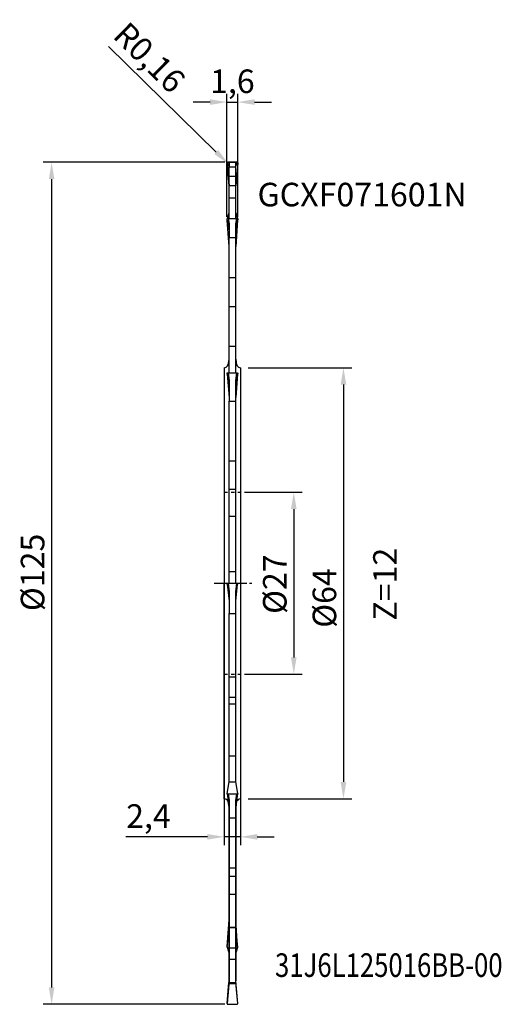
# Model space of a CAD drawing. Units: millimetres. Extents: x -33 to 39, y -62 to 84.
import ezdxf
from ezdxf.enums import TextEntityAlignment as Align

# ---------------------------------------------------------------- set-up
doc = ezdxf.new("R2010")
doc.units = ezdxf.units.MM
doc.header["$LTSCALE"] = 5
doc.linetypes.add('CENTER', pattern=[0.6, 0.375, -0.075, 0.075, -0.075])
doc.linetypes.add('HIDDEN', pattern=[0.2, 0.1, -0.1])
for name, color, linetype in [('1', 4, 'Continuous'), ('2', 7, 'Continuous'), ('4', 2, 'CENTER'), ('6', 5, 'Continuous'), ('CUT', 1, 'Continuous'), ('NOCUT', 7, 'Continuous'), ('SK2', 7, 'Continuous'), ('SK3', 1, 'HIDDEN')]:
    doc.layers.add(name, color=color, linetype=linetype)
doc.styles.get("Standard").update_dxf_attribs({"font": 'isocp.shx', "height": 3.5})
doc.dimstyles.new('ISO-25', dxfattribs={"dimtxt": 2.5, "dimasz": 2.5, "dimexe": 1.25, "dimexo": 0.625, "dimtad": 1, "dimtxsty": 'Standard', "dimcen": 2.5, "dimadec": 0, "dimazin": 0, "dimtfac": 1, "dimtmove": 0, "dimatfit": 3, "dimfxl": 1, "dimarcsym": 0})

# ---------------------------------------------------------------- blocks, each defined once
blk = doc.blocks.new('*D2')
at = {"layer": '2', "color": 0, "lineweight": -2}
for p, q in [((1.12, 32), (16.54, 32)), ((15.29, 29.5), (15.29, -29.5)), ((1.12, -32), (16.54, -32))]:
    blk.add_line(p, q, dxfattribs=at)
at = {"layer": '2', "color": 0}
for points in [[(14.87, 29.5), (15.71, 29.5), (15.29, 32)], [(14.87, -29.5), (15.71, -29.5), (15.29, -32)]]:
    blk.add_solid(points, dxfattribs=at)
at = {"layer": 'Defpoints', "color": 0}
for p in [(0.5, 32), (0.5, -32), (15.29, -32)]:
    blk.add_point(p, dxfattribs=at)
at = {"layer": '2', "color": 0, "insert": (12.92, -2.19), "char_height": 3.5, "attachment_point": 5, "rotation": 90}
blk.add_mtext('%%c64', dxfattribs=at)
blk = doc.blocks.new('*D3')
at = {"layer": '2', "color": 0, "lineweight": -2}
for p, q in [((-2.32, 62.5), (-29.29, 62.5)), ((-28.04, 60), (-28.04, -60)), ((-2.32, -62.5), (-29.29, -62.5))]:
    blk.add_line(p, q, dxfattribs=at)
at = {"layer": '2', "color": 0}
for points in [[(-28.45, 60), (-27.62, 60), (-28.04, 62.5)], [(-28.45, -60), (-27.62, -60), (-28.04, -62.5)]]:
    blk.add_solid(points, dxfattribs=at)
at = {"layer": 'Defpoints', "color": 0}
for p in [(-1.7, 62.5), (-28.04, -62.5), (-1.7, -62.5)]:
    blk.add_point(p, dxfattribs=at)
at = {"layer": '2', "color": 0, "insert": (-30.41, 1.61), "char_height": 3.5, "attachment_point": 5, "rotation": 90}
blk.add_mtext('%%c125', dxfattribs=at)
blk = doc.blocks.new('*D4')
at = {"layer": '2', "color": 0, "lineweight": -2}
for p, q in [((-2.4, -28.9), (-2.4, -38.89)), ((0, -28.9), (0, -38.89)), ((-4.9, -37.64), (-17.04, -37.64)), ((0, -37.64), (-2.4, -37.64)), ((2.5, -37.64), (5, -37.64))]:
    blk.add_line(p, q, dxfattribs=at)
at = {"layer": '2', "color": 0}
for points in [[(-4.9, -37.23), (-4.9, -38.06), (-2.4, -37.64)], [(2.5, -37.23), (2.5, -38.06), (0, -37.64)]]:
    blk.add_solid(points, dxfattribs=at)
at = {"layer": 'Defpoints', "color": 0}
for p in [(-2.4, -28.28), (0, -28.28), (0, -37.64)]:
    blk.add_point(p, dxfattribs=at)
at = {"layer": '2', "color": 0, "insert": (-13.66, -35.01), "char_height": 3.5, "attachment_point": 5}
blk.add_mtext('2,4', dxfattribs=at)
blk = doc.blocks.new('*D5')
at = {"layer": '2', "color": 0, "lineweight": -2}
for p, q in [((-19.61, 79.69), (-3.59, 64)), ((-1.69, 62.14), (-1.8, 62.25))]:
    blk.add_line(p, q, dxfattribs=at)
at = {"layer": '2', "color": 0}
blk.add_solid([(-3.3, 64.3), (-3.88, 63.71), (-1.8, 62.25)], dxfattribs=at)
at = {"layer": 'Defpoints', "color": 0}
for p in [(-1.8, 62.25), (-1.69, 62.14)]:
    blk.add_point(p, dxfattribs=at)
at = {"layer": '2', "color": 0, "insert": (-13.81, 77.71), "char_height": 3.5, "attachment_point": 5, "rotation": 315.5996}
blk.add_mtext('R0,16', dxfattribs=at)
blk = doc.blocks.new('*D6')
at = {"layer": '2', "color": 0, "lineweight": -2}
for p, q in [((-2, 54.39), (-2, 72.67)), ((-0.4, 54.39), (-0.4, 72.67)), ((-4.5, 71.42), (-7, 71.42)), ((-2, 71.42), (-0.4, 71.42)), ((2.1, 71.42), (4.6, 71.42))]:
    blk.add_line(p, q, dxfattribs=at)
at = {"layer": '2', "color": 0}
for points in [[(-4.5, 71.84), (-4.5, 71.01), (-2, 71.42)], [(2.1, 71.84), (2.1, 71.01), (-0.4, 71.42)]]:
    blk.add_solid(points, dxfattribs=at)
at = {"layer": 'Defpoints', "color": 0}
for p in [(-0.4, 71.42), (-2, 53.76), (-0.4, 53.76)]:
    blk.add_point(p, dxfattribs=at)
at = {"layer": '2', "color": 0, "insert": (-1.2, 74.06), "char_height": 3.5, "attachment_point": 5}
blk.add_mtext('1,6', dxfattribs=at)
blk = doc.blocks.new('*D7')
at = {"layer": 'Defpoints', "color": 0}
for p in [(0, 13.5), (0, -13.5), (7.92, -13.5)]:
    blk.add_point(p, dxfattribs=at)
at = {"layer": 'SK2', "color": 0, "lineweight": -2}
for p, q in [((0.62, 13.5), (9.17, 13.5)), ((7.92, 11), (7.92, -11)), ((0.62, -13.5), (9.17, -13.5))]:
    blk.add_line(p, q, dxfattribs=at)
at = {"layer": 'SK2', "color": 0}
for points in [[(7.5, 11), (8.34, 11), (7.92, 13.5)], [(7.5, -11), (8.34, -11), (7.92, -13.5)]]:
    blk.add_solid(points, dxfattribs=at)
at = {"layer": 'SK2', "color": 0, "insert": (5.55, -0.13), "char_height": 3.5, "attachment_point": 5, "rotation": 90}
blk.add_mtext('%%C27', dxfattribs=at)

msp = doc.modelspace()

# ---------------------------------------------------------------- linework, layer by layer
at = {"layer": '1'}
for p, q in [((-1.7, 58.999), (-1.99, 62.387)), ((-1.985, 62.32), (-1.7, 61.943)), ((-1.839, 62.499), (-0.561, 62.499)), ((-1.839, 62.499), (-1.7, 62.315)), ((-1.7, 62.315), (-1.7, 61.837)), ((-1.7, 61.837), (-0.7, 61.837)), ((-1.7, 54.126), (-1.7, 61.836)), ((-1.7, 61.836), (-0.7, 61.836)), ((-0.7, 62.315), (-0.561, 62.499)), ((-0.41, 62.387), (-0.7, 58.999)), ((-0.7, 61.943), (-0.415, 62.32)), ((-0.7, 61.837), (-0.7, 62.315)), ((-0.7, 54.126), (-0.7, 61.836)), ((-1.7, 60.426), (-0.7, 60.426)), ((-0.7, 57.153), (-1.7, 57.153)), ((-1.99, 54.032), (-1.7, 55.002)), ((-1.976, 54.057), (-1.7, 54.982)), ((-1.839, 54.126), (-0.561, 54.126)), ((-1.839, 54.126), (-1.7, 53.341)), ((-0.7, 55.002), (-0.41, 54.032)), ((-0.7, 54.982), (-0.424, 54.057)), ((-0.7, 53.341), (-0.561, 54.126)), ((-1.989, 54.001), (-1.99, 54.029)), ((-1.988, 53.967), (-1.989, 54.001)), ((-1.986, 53.943), (-1.988, 53.967)), ((-1.986, 53.928), (-1.986, 53.943)), ((-1.985, 53.914), (-1.7, 52.307)), ((-1.7, 53.341), (-1.7, 51.302)), ((-0.415, 53.921), (-0.7, 49.973)), ((-0.7, 52.307), (-0.415, 53.914)), ((-0.7, 51.302), (-0.7, 53.341)), ((-0.413, 53.959), (-0.414, 53.943)), ((-0.412, 53.983), (-0.413, 53.959)), ((-0.41, 54.029), (-0.412, 53.983)), ((-1.7, 31.25), (-1.7, 51.302)), ((-1.7, 51.302), (-0.7, 51.302)), ((-1.7, 51.302), (-0.7, 51.302)), ((-0.7, 31.25), (-0.7, 51.302)), ((-1.7, 45.389), (-0.7, 45.389)), ((-0.7, 41.028), (-1.7, 41.028)), ((-0.7, 35.126), (-1.7, 35.126)), ((-1.831, 32.359), (-1.701, 33.289)), ((-1.83, 32.36), (-1.7, 33.289)), ((-0.7, 33.289), (-0.57, 32.36)), ((-0.699, 33.289), (-0.569, 32.359)), ((-2.4, 32), (-2.4, -32)), ((-1.987, 31.109), (-1.988, 31.138)), ((-1.985, 31.061), (-1.7, 28.654)), ((-1.985, 31.061), (-1.7, 27.558)), ((-1.839, 31.25), (-1.7, 30.074)), ((-1.839, 31.25), (-0.561, 31.25)), ((-0.7, 30.074), (-0.561, 31.25)), ((-0.7, 28.654), (-0.415, 31.061)), ((-0.415, 31.061), (-0.7, 27.558)), ((-0.412, 31.118), (-0.413, 31.1)), ((-0.411, 31.148), (-0.412, 31.118)), ((-0.41, 31.194), (-0.411, 31.148)), ((0, 32), (0, -32)), ((-1.7, 30.074), (-1.7, 27.021)), ((-0.7, 27.021), (-0.7, 30.074)), ((-1.7, 0), (-1.7, 27.021)), ((-1.7, 27.021), (-0.7, 27.021)), ((-1.7, 27.021), (-0.7, 27.021)), ((-0.7, 0), (-0.7, 27.021)), ((-1.7, 18.191), (-0.7, 18.191)), ((-0.7, 13.909), (-1.7, 13.909)), ((-0.7, 9.93), (-1.7, 9.93)), ((-0.7, 1.719), (-1.7, 1.719)), ((-1.99, 0), (-0.41, 0)), ((-1.99, -0.022), (-1.99, 0)), ((-1.839, 0), (-1.7, -1.251)), ((-0.7, -1.251), (-0.561, 0)), ((-0.41, 0), (-0.411, -0.042)), ((-1.988, -0.052), (-1.99, -0.022)), ((-1.988, -0.069), (-1.988, -0.052)), ((-1.987, -0.085), (-1.988, -0.069)), ((-1.985, -0.112), (-1.7, -2.676)), ((-1.7, -1.251), (-1.7, -4.5)), ((-0.7, -2.676), (-0.415, -0.112)), ((-0.7, -4.5), (-0.7, -1.251)), ((-0.411, -0.042), (-0.412, -0.06)), ((-1.7, -29.515), (-1.7, -4.5)), ((-1.7, -4.5), (-0.7, -4.5)), ((-1.7, -4.5), (-0.7, -4.5)), ((-0.7, -29.515), (-0.7, -4.5)), ((-1.7, -13.882), (-0.7, -13.882)), ((-0.7, -16.937), (-1.7, -16.937)), ((-0.7, -17.926), (-1.7, -17.926)), ((-0.7, -25.688), (-1.7, -25.688)), ((-1.99, -31.194), (-1.7, -29.5)), ((-1.7, -29.5), (-0.7, -29.5)), ((-0.41, -31.194), (-0.7, -29.5)), ((-1.988, -31.227), (-1.989, -31.215)), ((-1.986, -31.253), (-1.7, -33.293)), ((-1.839, -31.25), (-0.561, -31.25)), ((-1.839, -31.25), (-1.7, -32.241)), ((-0.7, -32.241), (-0.561, -31.25)), ((-0.7, -33.293), (-0.414, -31.253)), ((-0.41, -31.194), (-0.41, -31.208)), ((-1.7, -32.241), (-1.7, -34.815)), ((-0.7, -34.815), (-0.7, -32.241)), ((-1.7, -51.095), (-1.7, -34.815)), ((-1.7, -34.815), (-0.7, -34.815)), ((-1.7, -34.815), (-0.7, -34.815)), ((-0.7, -51.095), (-0.7, -34.815)), ((-1.7, -42.235), (-0.7, -42.235)), ((-0.7, -43.51), (-1.7, -43.51)), ((-0.7, -46.211), (-1.7, -46.211)), ((-1.99, -54.029), (-1.7, -51.095)), ((-1.985, -53.921), (-1.7, -49.973)), ((-0.7, -51.075), (-1.7, -51.075)), ((-1.7, -51.095), (-0.7, -51.095)), ((-0.41, -54.029), (-0.7, -51.095)), ((-1.988, -53.983), (-1.99, -54.029)), ((-1.99, -54.032), (-1.7, -55.002)), ((-1.987, -53.959), (-1.988, -53.983)), ((-1.986, -53.943), (-1.987, -53.959)), ((-0.7, -55.002), (-0.41, -54.032)), ((-0.414, -53.943), (-0.414, -53.928)), ((-0.412, -53.967), (-0.414, -53.943)), ((-0.411, -54.001), (-0.412, -53.967)), ((-0.41, -54.019), (-0.411, -54.001)), ((-1.839, -54.126), (-0.561, -54.126)), ((-1.839, -54.126), (-1.7, -54.592)), ((-1.7, -54.592), (-1.7, -55.802)), ((-0.7, -54.592), (-0.561, -54.126)), ((-0.7, -55.802), (-0.7, -54.592)), ((-1.7, -59.447), (-1.7, -55.802)), ((-1.7, -55.802), (-0.7, -55.802)), ((-1.7, -55.802), (-0.7, -55.802)), ((-0.7, -59.447), (-0.7, -55.802)), ((-1.99, -62.387), (-1.723, -59.269)), ((-1.7, -59.271), (-0.7, -59.271)), ((-0.7, -59.447), (-1.7, -59.447)), ((-0.41, -62.387), (-0.677, -59.269)), ((-1.839, -62.499), (-0.561, -62.499))]:
    msp.add_line(p, q, dxfattribs=at)
for points in [[(-1.99, 62.387), (-1.983, 62.406), (-1.974, 62.424), (-1.962, 62.44), (-1.949, 62.455), (-1.933, 62.468), (-1.916, 62.479), (-1.898, 62.488), (-1.879, 62.494), (-1.859, 62.498), (-1.839, 62.499)], [(-0.561, 62.499), (-0.541, 62.498), (-0.521, 62.494), (-0.502, 62.488), (-0.484, 62.479), (-0.467, 62.468), (-0.451, 62.455), (-0.438, 62.44), (-0.426, 62.424), (-0.417, 62.406), (-0.41, 62.387)], [(-1.99, 54.029), (-1.983, 54.045), (-1.974, 54.061), (-1.962, 54.075), (-1.949, 54.088), (-1.933, 54.099), (-1.916, 54.108), (-1.898, 54.116), (-1.879, 54.121), (-1.859, 54.125), (-1.839, 54.126)], [(-0.561, 54.126), (-0.541, 54.125), (-0.521, 54.121), (-0.502, 54.116), (-0.484, 54.108), (-0.467, 54.099), (-0.451, 54.088), (-0.438, 54.075), (-0.426, 54.061), (-0.417, 54.045), (-0.41, 54.029)], [(-1.987, 54.036), (-1.987, 54.036), (-1.988, 54.036), (-1.988, 54.036), (-1.988, 54.035), (-1.989, 54.034), (-1.989, 54.033), (-1.99, 54.032)], [(-1.7, 49.973), (-1.985, 53.921), (-1.986, 53.928)], [(-0.414, 53.943), (-0.414, 53.928), (-0.415, 53.921)], [(-0.41, 54.032), (-0.411, 54.033), (-0.411, 54.034), (-0.412, 54.035), (-0.412, 54.036), (-0.412, 54.036), (-0.413, 54.036), (-0.413, 54.036)], [(-1.99, 31.194), (-1.983, 31.203), (-1.974, 31.212), (-1.962, 31.22), (-1.949, 31.228), (-1.933, 31.234), (-1.916, 31.239), (-1.898, 31.244), (-1.879, 31.247), (-1.859, 31.249), (-1.839, 31.25)], [(-1.988, 31.138), (-1.99, 31.182), (-1.99, 31.194)], [(-1.986, 31.083), (-1.987, 31.1), (-1.987, 31.109)], [(-1.985, 31.061), (-1.985, 31.068), (-1.986, 31.075), (-1.986, 31.083)], [(-0.561, 31.25), (-0.541, 31.249), (-0.521, 31.247), (-0.502, 31.244), (-0.484, 31.239), (-0.467, 31.234), (-0.451, 31.228), (-0.438, 31.22), (-0.426, 31.212), (-0.417, 31.203), (-0.41, 31.194)], [(-0.413, 31.1), (-0.414, 31.083), (-0.414, 31.075), (-0.415, 31.068), (-0.415, 31.061)], [(-1.985, -0.112), (-1.985, -0.11), (-1.986, -0.105), (-1.986, -0.099), (-1.986, -0.092), (-1.987, -0.085)], [(-0.412, -0.06), (-0.413, -0.077), (-0.413, -0.085), (-0.414, -0.092), (-0.414, -0.099), (-0.414, -0.105), (-0.415, -0.11), (-0.415, -0.112)], [(-1.989, -31.215), (-1.99, -31.201), (-1.99, -31.194)], [(-1.99, -31.194), (-1.983, -31.203), (-1.974, -31.212), (-1.962, -31.22), (-1.949, -31.228), (-1.933, -31.234), (-1.916, -31.239), (-1.898, -31.244), (-1.879, -31.247), (-1.859, -31.249), (-1.839, -31.25)], [(-1.986, -31.254), (-1.986, -31.25), (-1.987, -31.247), (-1.987, -31.242), (-1.988, -31.238), (-1.988, -31.232), (-1.988, -31.227)], [(-0.561, -31.25), (-0.541, -31.249), (-0.521, -31.247), (-0.502, -31.244), (-0.484, -31.239), (-0.467, -31.234), (-0.451, -31.228), (-0.438, -31.22), (-0.426, -31.212), (-0.417, -31.203), (-0.41, -31.194)], [(-0.41, -31.208), (-0.411, -31.221), (-0.412, -31.227), (-0.412, -31.232), (-0.412, -31.238), (-0.413, -31.242), (-0.413, -31.247), (-0.414, -31.25), (-0.414, -31.254)], [(-0.414, -53.928), (-0.415, -53.921), (-0.7, -49.973)], [(-1.99, -54.029), (-1.983, -54.045), (-1.974, -54.061), (-1.962, -54.075), (-1.949, -54.088), (-1.933, -54.099), (-1.916, -54.108), (-1.898, -54.116), (-1.879, -54.121), (-1.859, -54.125), (-1.839, -54.126)], [(-1.985, -53.921), (-1.986, -53.928), (-1.986, -53.943)], [(-0.561, -54.126), (-0.541, -54.125), (-0.521, -54.121), (-0.502, -54.116), (-0.484, -54.108), (-0.467, -54.099), (-0.451, -54.088), (-0.438, -54.075), (-0.426, -54.061), (-0.417, -54.045), (-0.41, -54.029)], [(-1.99, -62.387), (-1.983, -62.406), (-1.974, -62.424), (-1.962, -62.44), (-1.949, -62.455), (-1.933, -62.468), (-1.916, -62.479), (-1.898, -62.488), (-1.879, -62.494), (-1.859, -62.498), (-1.839, -62.499)], [(-0.561, -62.499), (-0.541, -62.498), (-0.521, -62.494), (-0.502, -62.488), (-0.484, -62.479), (-0.467, -62.468), (-0.451, -62.455), (-0.438, -62.44), (-0.426, -62.424), (-0.417, -62.406), (-0.41, -62.387)]]:
    msp.add_lwpolyline(points, dxfattribs=at)
for centre, start, end in [((-2.5, 32.794), 277.18076, 0), ((0.1, 32.794), 180, 262.81924), ((-2.5, -32.794), 33.05052, 82.81924), ((0.1, -32.794), 97.18076, 146.94948)]:
    msp.add_arc(centre, 0.8, start, end, dxfattribs=at)
at = {"layer": '4'}
msp.add_line((-3.923, 0), (1.721, 0), dxfattribs=at)
at = {"layer": 'CUT'}
for p, q in [((-1.99, 62.387), (-1.7, 58.999)), ((-0.561, 62.499), (-1.839, 62.499)), ((-0.41, 62.387), (-0.7, 58.999)), ((-0.7, 58.999), (-1.7, 58.999))]:
    msp.add_line(p, q, dxfattribs=at)
for points in [[(-1.839, 62.499), (-1.859, 62.498), (-1.879, 62.494), (-1.898, 62.488), (-1.916, 62.479), (-1.933, 62.468), (-1.949, 62.455), (-1.962, 62.44), (-1.974, 62.424), (-1.983, 62.406), (-1.99, 62.387)], [(-0.41, 62.387), (-0.417, 62.406), (-0.426, 62.424), (-0.438, 62.44), (-0.451, 62.455), (-0.467, 62.468), (-0.484, 62.479), (-0.502, 62.488), (-0.521, 62.494), (-0.541, 62.498), (-0.561, 62.499)]]:
    msp.add_lwpolyline(points, dxfattribs=at)
at = {"layer": 'NOCUT'}
msp.add_lwpolyline([(-1.7, -58.999), (-1.7, -33.293), (-1.832, -32.354, 0.2192486), (-2.4, -32), (-2.4, 0), (0, 0), (0, -32, 0.2192486), (-0.568, -32.354), (-0.7, -33.293), (-0.7, -58.999)], format="xyb", dxfattribs=at)
msp.add_lwpolyline([(-1.7, -33.293), (-1.7, -58.999), (-1.99, -62.387), (-1.983, -62.406), (-1.974, -62.424), (-1.962, -62.44), (-1.949, -62.455), (-1.933, -62.468), (-1.916, -62.479), (-1.898, -62.488), (-1.879, -62.494), (-1.859, -62.498), (-1.839, -62.499), (-0.561, -62.499), (-0.541, -62.498), (-0.521, -62.494), (-0.502, -62.488), (-0.484, -62.479), (-0.467, -62.468), (-0.451, -62.455), (-0.438, -62.44), (-0.426, -62.424), (-0.417, -62.406), (-0.41, -62.387), (-0.7, -58.999), (-0.7, -33.293)], dxfattribs=at)
at = {"layer": 'SK3'}
for p, q in [((-2.4, 13.5), (0, 13.5)), ((-2.4, -13.5), (0, -13.5))]:
    msp.add_line(p, q, dxfattribs=at)

# ---------------------------------------------------------------- texts
at = {"layer": '6', "width": 0.8}
msp.add_text('31J6L125016BB-00', height=3.5, dxfattribs=at).set_placement((22.025, -58.435), align=Align.CENTER)
at = {"layer": '6', "insert": (2.534, 59.445), "char_height": 3.5, "width": 40.0533, "attachment_point": 1}
msp.add_mtext('GCXF071601N', dxfattribs=at)
at = {"layer": '6', "insert": (19.704, -5.548), "char_height": 3.5, "width": 30.7552, "attachment_point": 1, "rotation": 90}
msp.add_mtext('Z=12', dxfattribs=at)

# ---------------------------------------------------------------- dimensions: what is measured, and where the dimension line sits
at = {"layer": '2'}
dim = msp.add_radius_dim(center=(-1.69, 62.144), mpoint=(-1.803, 62.254), dimstyle='ISO-25', override={"dimtxt": 3.5}, dxfattribs=at)
dim.commit()
dim.dimension.update_dxf_attribs({"geometry": '*D5', "text_midpoint": (-15.66, 75.824), "dimtype": 164})
for base, p1, p2, picture, middle in [((-0.4, 71.425), (-2, 53.761), (-0.4, 53.761), '*D6', (-1.2, 71.425)), ((0, -37.645), (-2.4, -28.276), (0, -28.276), '*D4', (-13.658, -37.645))]:
    dim = msp.add_linear_dim(base=base, p1=p1, p2=p2, dimstyle='ISO-25', override={"dimtxt": 3.5}, dxfattribs=at)
    dim.commit()
    dim.dimension.update_dxf_attribs({"geometry": picture, "text_midpoint": middle, "dimtype": 160})
for base, p1, p2, picture, middle in [((-28.037, -62.5), (-1.7, 62.5), (-1.7, -62.5), '*D3', (-28.037, 1.614)), ((15.292, -32), (0.5, 32), (0.5, -32), '*D2', (15.292, -2.186))]:
    dim = msp.add_linear_dim(base=base, p1=p1, p2=p2, angle=270, text='%%c<>', dimstyle='ISO-25', override={"dimtxt": 3.5}, dxfattribs=at)
    dim.commit()
    dim.dimension.update_dxf_attribs({"geometry": picture, "text_midpoint": middle, "dimtype": 160})
at = {"layer": 'SK2'}
dim = msp.add_linear_dim(base=(7.92, -13.5), p1=(0, 13.5), p2=(0, -13.5), angle=90, text='%%C<>', dimstyle='ISO-25', override={"dimtxt": 3.5}, dxfattribs=at)
dim.commit()
dim.dimension.update_dxf_attribs({"geometry": '*D7', "text_midpoint": (7.92, -0.131), "dimtype": 160})

doc.saveas('drawing.dxf')
